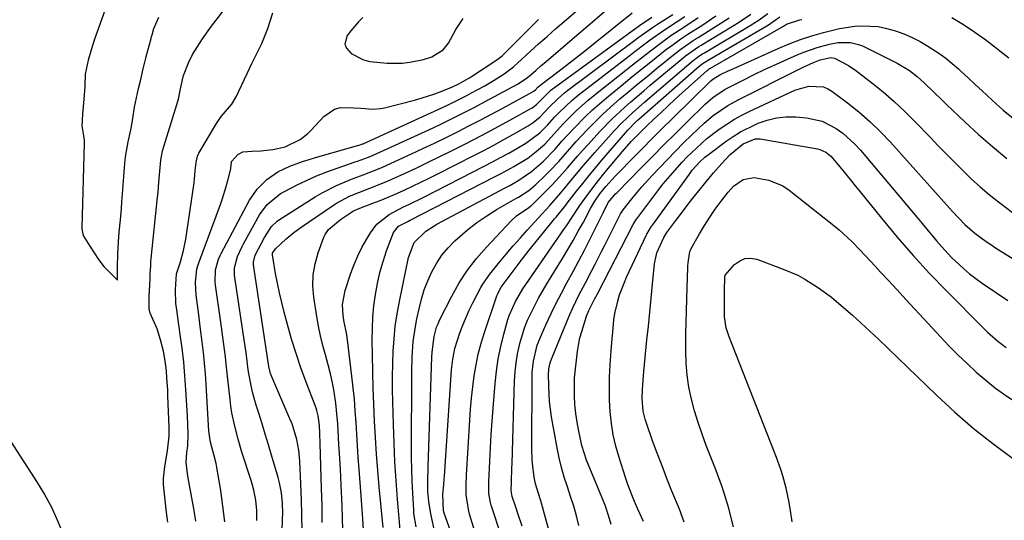
# Model space of a CAD drawing. Units: inches. Extents: x 1852085 to 1857394, y 410701 to 415985.
# Drawn here: x 1852520 to 1852796, y 413618 to 413759 of the extents above; entities that cross this region are included whole.
import ezdxf

# ---------------------------------------------------------------- set-up
doc = ezdxf.new("R2010")
doc.units = ezdxf.units.IN
doc.header["$MEASUREMENT"] = 0
for name, color, linetype in [('1', 7, 'Continuous'), ('7', 7, 'Continuous'), ('8', 7, 'Continuous')]:
    doc.layers.add(name, color=color, linetype=linetype)

msp = doc.modelspace()

# ---------------------------------------------------------------- linework, layer by layer
at = {"layer": '1', "color": 18}
msp.add_polyline3d([(1852616.03, 413759.46, 1736), (1852614.88, 413758.24, 1736), (1852612.69, 413755.71, 1736), (1852611.65, 413754.4, 1736), (1852611, 413751.93, 1736), (1852611.46, 413750.81, 1736), (1852612.81, 413749.38, 1736), (1852616.2, 413747.57, 1736), (1852618.04, 413747.08, 1736), (1852622.9, 413746.62, 1736), (1852627.15, 413746.66, 1736), (1852629.26, 413746.91, 1736), (1852633.1, 413747.64, 1736), (1852635.46, 413748.39, 1736), (1852638.61, 413750.34, 1736), (1852640.17, 413752.2, 1736), (1852642.14, 413756.12, 1736), (1852644.25, 413759.19, 1736)], dxfattribs=at)
at = {"layer": '7', "color": 18}
for points in [[(1852561.26, 413617.56, 1734), (1852560.9, 413620.25, 1734), (1852560.2, 413626.41, 1734), (1852560.08, 413628.13, 1734), (1852560.07, 413629.84, 1734), (1852560.45, 413633.25, 1734), (1852561.22, 413637.64, 1734), (1852561.68, 413641.73, 1734), (1852561.68, 413644.28, 1734), (1852561.32, 413653.09, 1734), (1852561.24, 413654.73, 1734), (1852561.03, 413658, 1734), (1852560.86, 413660.12, 1734), (1852560.53, 413662.89, 1734), (1852560.02, 413665.63, 1734), (1852559.25, 413668.85, 1734), (1852558.24, 413671.88, 1734), (1852556.33, 413676.29, 1734), (1852556.06, 413677.53, 1734), (1852555.99, 413681.04, 1734), (1852556.34, 413685.95, 1734), (1852556.34, 413687.37, 1734), (1852556.46, 413689.77, 1734), (1852556.54, 413690.92, 1734), (1852556.6, 413691.53, 1734), (1852556.62, 413691.69, 1734), (1852558.42, 413708.97, 1734), (1852558.55, 413710.38, 1734), (1852558.79, 413713.17, 1734), (1852559.04, 413716.29, 1734), (1852559.3, 413719.32, 1734), (1852559.81, 413721.96, 1734), (1852560.22, 413723.47, 1734), (1852564.2, 413736.17, 1734), (1852564.29, 413736.5, 1734), (1852564.83, 413739.42, 1734), (1852565.42, 413741.94, 1734), (1852565.71, 413743.11, 1734), (1852567.06, 413746.73, 1734), (1852568.2, 413749.02, 1734), (1852568.86, 413750.12, 1734), (1852571.03, 413753.43, 1734), (1852573.53, 413757, 1734), (1852574.83, 413758.75, 1734), (1852585.13, 413772.36, 1734)], [(1852545.72, 413767.52, 1732), (1852540.58, 413753.06, 1732), (1852540.37, 413752.46, 1732), (1852540.08, 413751.55, 1732), (1852538.94, 413747.42, 1732), (1852538.09, 413743.49, 1732), (1852538, 413740.07, 1732), (1852537.71, 413736.54, 1732), (1852537.28, 413732.25, 1732), (1852537.15, 413728.97, 1732), (1852537.62, 413726.23, 1732), (1852537.75, 413724.95, 1732), (1852537.76, 413724.1, 1732), (1852537.15, 413700.33, 1732), (1852537.15, 413700, 1732), (1852537.53, 413698.14, 1732), (1852539.4, 413695.15, 1732), (1852541.76, 413691.43, 1732), (1852543.29, 413689.46, 1732), (1852546.41, 413686.33, 1732), (1852546.79, 413685.97, 1732), (1852547.17, 413685.6, 1732), (1852547.16, 413686.16, 1732), (1852547.14, 413689.31, 1732), (1852547.24, 413692.93, 1732), (1852547.46, 413696.35, 1732), (1852547.65, 413699.11, 1732), (1852547.94, 413702.55, 1732), (1852548.23, 413705.68, 1732), (1852548.4, 413707.67, 1732), (1852548.65, 413710.96, 1732), (1852548.96, 413714.75, 1732), (1852549.23, 413718.44, 1732), (1852549.43, 413720.26, 1732), (1852550.12, 413724.51, 1732), (1852550.9, 413727.9, 1732), (1852551.28, 413729.82, 1732), (1852551.91, 413734.23, 1732), (1852552.46, 413736.84, 1732), (1852553.06, 413739.45, 1732), (1852553.67, 413742.06, 1732), (1852554.38, 413745.06, 1732), (1852555.12, 413748.05, 1732), (1852555.23, 413748.48, 1732), (1852556.56, 413753.57, 1732), (1852556.63, 413753.82, 1732), (1852556.83, 413754.57, 1732), (1852557.32, 413756.32, 1732), (1852558.77, 413759.59, 1732)], [(1852592.86, 413592.28, 1742), (1852593.53, 413618.51, 1742), (1852593.55, 413619.98, 1742), (1852593.46, 413622.89, 1742), (1852593.2, 413625.8, 1742), (1852592.67, 413628.66, 1742), (1852592.3, 413630.07, 1742), (1852590.44, 413636.39, 1742), (1852589.56, 413639.34, 1742), (1852588.66, 413642.29, 1742), (1852587.74, 413645.24, 1742), (1852586.8, 413648.18, 1742), (1852586.08, 413650.41, 1742), (1852585.04, 413654.08, 1742), (1852584.29, 413657.83, 1742), (1852583.88, 413660.41, 1742), (1852583.55, 413662.82, 1742), (1852583.24, 413665.23, 1742), (1852582.75, 413668.84, 1742), (1852580.04, 413687.03, 1742), (1852579.97, 413687.7, 1742), (1852579.98, 413689.03, 1742), (1852580.81, 413692.25, 1742), (1852582.12, 413695.03, 1742), (1852582.54, 413695.81, 1742), (1852587.01, 413703.94, 1742), (1852589.15, 413706.89, 1742), (1852592.96, 413709.94, 1742), (1852594.02, 413710.54, 1742), (1852597.39, 413712.27, 1742), (1852600.19, 413713.63, 1742), (1852603.03, 413714.91, 1742), (1852605.92, 413716.07, 1742), (1852608.85, 413717.14, 1742), (1852613.89, 413718.85, 1742), (1852614.52, 413719.07, 1742), (1852617.69, 413720.18, 1742), (1852618.92, 413720.71, 1742), (1852633.56, 413727.41, 1742), (1852635.86, 413728.47, 1742), (1852638.14, 413729.55, 1742), (1852640.41, 413730.66, 1742), (1852642.68, 413731.78, 1742), (1852644.93, 413732.92, 1742), (1852647.18, 413734.08, 1742), (1852649.41, 413735.26, 1742), (1852651.64, 413736.45, 1742), (1852659.54, 413740.73, 1742), (1852660.02, 413741, 1742), (1852662.3, 413742.55, 1742), (1852664.62, 413744.59, 1742), (1852666.18, 413745.95, 1742), (1852666.96, 413746.63, 1742), (1852687.18, 413763.85, 1742)], [(1852569.15, 413617.85, 1736), (1852568.69, 413620.79, 1736), (1852567.18, 413628.97, 1736), (1852566.82, 413631.19, 1736), (1852566.44, 413634.42, 1736), (1852566.6, 413637.18, 1736), (1852566.89, 413638.98, 1736), (1852566.96, 413642.41, 1736), (1852566.88, 413644.92, 1736), (1852566.76, 413647.44, 1736), (1852566.35, 413654.78, 1736), (1852566.07, 413658.69, 1736), (1852565.73, 413662.59, 1736), (1852565.29, 413666.48, 1736), (1852564.77, 413670.37, 1736), (1852563.87, 413676.54, 1736), (1852563.76, 413677.33, 1736), (1852563.56, 413678.92, 1736), (1852563.41, 413682.92, 1736), (1852563.72, 413687.42, 1736), (1852564.8, 413690.76, 1736), (1852565.67, 413693.9, 1736), (1852566.29, 413697.1, 1736), (1852568.68, 413712.93, 1736), (1852568.71, 413713.21, 1736), (1852568.81, 413714.03, 1736), (1852569, 413716.44, 1736), (1852569.19, 413718.73, 1736), (1852569.58, 413720.51, 1736), (1852569.97, 413721.32, 1736), (1852574.92, 413729.69, 1736), (1852576.24, 413731.61, 1736), (1852579.3, 413735.11, 1736), (1852580.46, 413737.12, 1736), (1852583.53, 413743.75, 1736), (1852584.89, 413746.55, 1736), (1852586.32, 413749.32, 1736), (1852587.69, 413752.11, 1736), (1852588.84, 413755, 1736), (1852589.34, 413756.4, 1736), (1852590.75, 413760.77, 1736)], [(1852598.99, 413615.1, 1744), (1852598.95, 413619.5, 1744), (1852598.84, 413623.9, 1744), (1852598.68, 413628.29, 1744), (1852598.38, 413634.75, 1744), (1852598.1, 413637.79, 1744), (1852597.53, 413640.8, 1744), (1852596.16, 413645.19, 1744), (1852595.59, 413646.61, 1744), (1852590.49, 413658.39, 1744), (1852590.14, 413659.32, 1744), (1852589.68, 413661.28, 1744), (1852589.51, 413662.59, 1744), (1852589.41, 413663.24, 1744), (1852585.36, 413689.87, 1744), (1852585.31, 413690.67, 1744), (1852585.79, 413692.59, 1744), (1852586.72, 413694.39, 1744), (1852588.48, 413697.58, 1744), (1852590.4, 413700.7, 1744), (1852592, 413702.23, 1744), (1852592.37, 413702.48, 1744), (1852602.65, 413709.02, 1744), (1852604.61, 413710.2, 1744), (1852608.67, 413712.26, 1744), (1852612.86, 413713.98, 1744), (1852616.14, 413715.22, 1744), (1852620.49, 413716.88, 1744), (1852621.56, 413717.35, 1744), (1852629.7, 413721.08, 1744), (1852632.96, 413722.59, 1744), (1852636.21, 413724.13, 1744), (1852639.44, 413725.71, 1744), (1852642.66, 413727.31, 1744), (1852645.86, 413728.95, 1744), (1852649.06, 413730.6, 1744), (1852652.23, 413732.29, 1744), (1852655.4, 413734, 1744), (1852663.91, 413738.64, 1744), (1852664.04, 413738.72, 1744), (1852664.44, 413739, 1744), (1852665.26, 413739.85, 1744), (1852666.15, 413740.62, 1744), (1852670.81, 413744.14, 1744), (1852673.32, 413746.06, 1744), (1852675.83, 413748, 1744), (1852678.31, 413749.95, 1744), (1852680.78, 413751.93, 1744), (1852691.73, 413760.76, 1744)], [(1852604.68, 413617.49, 1746), (1852604.59, 413622.25, 1746), (1852604.47, 413627.01, 1746), (1852604.09, 413639.65, 1746), (1852603.97, 413642.46, 1746), (1852603.84, 413644.82, 1746), (1852603.48, 413647.47, 1746), (1852603.13, 413648.91, 1746), (1852602.91, 413649.62, 1746), (1852602.66, 413650.32, 1746), (1852600.14, 413656.92, 1746), (1852598.67, 413660.93, 1746), (1852597.29, 413664.97, 1746), (1852596.04, 413669.05, 1746), (1852594.87, 413673.16, 1746), (1852593.95, 413676.6, 1746), (1852593.27, 413679.3, 1746), (1852592.64, 413682.01, 1746), (1852592.08, 413684.74, 1746), (1852591.57, 413687.48, 1746), (1852590.67, 413692.73, 1746), (1852590.65, 413692.85, 1746), (1852590.68, 413693.2, 1746), (1852591.54, 413694.43, 1746), (1852594.5, 413697.24, 1746), (1852596.69, 413699, 1746), (1852598.97, 413700.65, 1746), (1852607.53, 413706.54, 1746), (1852608.69, 413707.29, 1746), (1852612.36, 413709.22, 1746), (1852614.92, 413710.28, 1746), (1852618.04, 413711.46, 1746), (1852621.16, 413712.66, 1746), (1852622.69, 413713.31, 1746), (1852624.22, 413713.99, 1746), (1852627.74, 413715.6, 1746), (1852631.01, 413717.12, 1746), (1852634.27, 413718.66, 1746), (1852637.51, 413720.25, 1746), (1852640.74, 413721.86, 1746), (1852644.31, 413723.66, 1746), (1852647.63, 413725.37, 1746), (1852650.95, 413727.11, 1746), (1852654.24, 413728.88, 1746), (1852657.53, 413730.68, 1746), (1852663.21, 413733.85, 1746), (1852663.63, 413734.1, 1746), (1852664.81, 413734.96, 1746), (1852666.11, 413736.26, 1746), (1852667.72, 413737.93, 1746), (1852668.8, 413738.9, 1746), (1852669.37, 413739.36, 1746), (1852669.95, 413739.8, 1746), (1852693.76, 413757.23, 1746), (1852697.21, 413759.57, 1746)], [(1852610.48, 413615.43, 1748), (1852610.38, 413618.8, 1748), (1852610.25, 413622.16, 1748), (1852609.99, 413628, 1748), (1852609.77, 413632.44, 1748), (1852609.51, 413636.89, 1748), (1852609.35, 413639.4, 1748), (1852609.23, 413641.33, 1748), (1852609, 413645.19, 1748), (1852608.68, 413649.05, 1748), (1852608.45, 413650.97, 1748), (1852607.96, 413654.19, 1748), (1852607.51, 413656.74, 1748), (1852606.98, 413659.28, 1748), (1852606.35, 413661.8, 1748), (1852605.56, 413664.61, 1748), (1852604.82, 413667.27, 1748), (1852604.16, 413669.95, 1748), (1852603.61, 413672.65, 1748), (1852603.13, 413675.36, 1748), (1852602.29, 413680.8, 1748), (1852602.05, 413683.97, 1748), (1852602.11, 413687.1, 1748), (1852602.65, 413690.19, 1748), (1852603.5, 413693.25, 1748), (1852605.09, 413697.66, 1748), (1852605.44, 413698.46, 1748), (1852606.4, 413699.88, 1748), (1852609.79, 413702.69, 1748), (1852613.45, 413705.06, 1748), (1852615.69, 413706.03, 1748), (1852618.85, 413707.24, 1748), (1852620.89, 413708.04, 1748), (1852624.92, 413709.73, 1748), (1852627.65, 413710.95, 1748), (1852629.99, 413712.04, 1748), (1852632.33, 413713.14, 1748), (1852634.66, 413714.28, 1748), (1852636.97, 413715.44, 1748), (1852647.22, 413720.64, 1748), (1852650.04, 413722.1, 1748), (1852652.85, 413723.59, 1748), (1852655.64, 413725.12, 1748), (1852658.42, 413726.67, 1748), (1852662.52, 413729.01, 1748), (1852663.9, 413729.89, 1748), (1852665.87, 413731.51, 1748), (1852668.3, 413734.16, 1748), (1852670.9, 413736.7, 1748), (1852672.74, 413738.27, 1748), (1852673.69, 413739.02, 1748), (1852692.45, 413753.11, 1748), (1852693.27, 413753.71, 1748), (1852694.9, 413754.91, 1748), (1852697.4, 413756.64, 1748), (1852699.1, 413757.75, 1748), (1852703.17, 413760.3, 1748)], [(1852621.74, 413616.07, 1752), (1852620.69, 413627.45, 1752), (1852620.29, 413632.08, 1752), (1852619.94, 413636.71, 1752), (1852619.64, 413641.34, 1752), (1852619.38, 413645.97, 1752), (1852619.17, 413650.61, 1752), (1852619, 413655.25, 1752), (1852618.87, 413659.89, 1752), (1852618.78, 413664.53, 1752), (1852618.72, 413668.81, 1752), (1852618.75, 413672.01, 1752), (1852618.89, 413675.2, 1752), (1852619.18, 413678.38, 1752), (1852619.58, 413681.55, 1752), (1852620.15, 413684.7, 1752), (1852620.85, 413687.8, 1752), (1852621.74, 413690.86, 1752), (1852622.75, 413693.88, 1752), (1852624.64, 413698.96, 1752), (1852626.12, 413700.77, 1752), (1852627.94, 413701.76, 1752), (1852628.9, 413702.23, 1752), (1852629.38, 413702.47, 1752), (1852653.07, 413714.61, 1752), (1852654.88, 413715.56, 1752), (1852658.44, 413717.54, 1752), (1852662.38, 413719.95, 1752), (1852664.79, 413721.74, 1752), (1852667.18, 413723.88, 1752), (1852669.83, 413726.73, 1752), (1852672.43, 413729.63, 1752), (1852674.55, 413731.79, 1752), (1852676.1, 413733.3, 1752), (1852679.32, 413736.19, 1752), (1852680.99, 413737.57, 1752), (1852689.9, 413744.64, 1752), (1852691.81, 413746.15, 1752), (1852695.64, 413749.14, 1752), (1852699.18, 413751.87, 1752), (1852702.6, 413754.37, 1752), (1852704.95, 413755.94, 1752), (1852708.49, 413758.27, 1752), (1852710.24, 413759.44, 1752)], [(1852626.65, 413614.23, 1754), (1852625.82, 413624.01, 1754), (1852625.42, 413629.25, 1754), (1852625.09, 413634.49, 1754), (1852624.84, 413639.73, 1754), (1852624.65, 413644.98, 1754), (1852624.47, 413651.43, 1754), (1852624.42, 413654.98, 1754), (1852624.41, 413658.52, 1754), (1852624.47, 413662.06, 1754), (1852624.59, 413665.6, 1754), (1852624.83, 413669.13, 1754), (1852625.18, 413672.65, 1754), (1852625.7, 413676.15, 1754), (1852626.33, 413679.63, 1754), (1852628.89, 413691.99, 1754), (1852630.48, 413696.21, 1754), (1852633.74, 413699.37, 1754), (1852635.79, 413700.72, 1754), (1852636.86, 413701.33, 1754), (1852656.05, 413711.56, 1754), (1852657.33, 413712.26, 1754), (1852659.85, 413713.72, 1754), (1852663.48, 413716.14, 1754), (1852666.71, 413718.95, 1754), (1852670.03, 413722.35, 1754), (1852672.1, 413724.75, 1754), (1852675.32, 413728.26, 1754), (1852678.65, 413731.63, 1754), (1852680.56, 413733.45, 1754), (1852682.52, 413735.2, 1754), (1852684.53, 413736.9, 1754), (1852688.66, 413740.28, 1754), (1852691.09, 413742.27, 1754), (1852693.54, 413744.25, 1754), (1852696, 413746.22, 1754), (1852698.46, 413748.19, 1754), (1852701.51, 413750.61, 1754), (1852702.46, 413751.34, 1754), (1852705.37, 413753.44, 1754), (1852707.36, 413754.77, 1754), (1852711.54, 413757.44, 1754), (1852715.22, 413759.9, 1754)], [(1852631, 413616.2, 1756), (1852630.41, 413620, 1756), (1852630.34, 413620.95, 1756), (1852630.08, 413625.71, 1756), (1852629.93, 413629.05, 1756), (1852629.81, 413632.4, 1756), (1852629.76, 413635.74, 1756), (1852629.74, 413639.09, 1756), (1852629.8, 413657.59, 1756), (1852629.83, 413659.75, 1756), (1852629.96, 413664.05, 1756), (1852630.24, 413668.34, 1756), (1852630.82, 413672.59, 1756), (1852631.23, 413674.7, 1756), (1852631.85, 413677.58, 1756), (1852632.52, 413680.25, 1756), (1852633.33, 413682.87, 1756), (1852634.32, 413685.43, 1756), (1852635.44, 413687.94, 1756), (1852636.78, 413690.33, 1756), (1852638.28, 413692.59, 1756), (1852640.03, 413694.67, 1756), (1852641.94, 413696.63, 1756), (1852645.46, 413699.72, 1756), (1852648.13, 413701.82, 1756), (1852650.93, 413703.73, 1756), (1852653.81, 413705.52, 1756), (1852659.04, 413708.53, 1756), (1852659.78, 413708.96, 1756), (1852662.7, 413710.84, 1756), (1852664.69, 413712.49, 1756), (1852667.19, 413714.9, 1756), (1852668.52, 413716.22, 1756), (1852671.08, 413718.96, 1756), (1852673.53, 413721.8, 1756), (1852676.02, 413724.6, 1756), (1852678.99, 413727.76, 1756), (1852681.16, 413729.98, 1756), (1852683.37, 413732.15, 1756), (1852685.65, 413734.24, 1756), (1852688.29, 413736.55, 1756), (1852690.82, 413738.68, 1756), (1852693.36, 413740.81, 1756), (1852695.91, 413742.91, 1756), (1852698.46, 413745.01, 1756), (1852703.81, 413749.37, 1756), (1852705.36, 413750.58, 1756), (1852708.59, 413752.83, 1756), (1852709.42, 413753.36, 1756), (1852710.25, 413753.88, 1756), (1852715.91, 413757.39, 1756), (1852718.94, 413759.37, 1756)], [(1852636.2, 413615.15, 1758), (1852635.13, 413619.92, 1758), (1852634.58, 413623.35, 1758), (1852634.34, 413626.16, 1758), (1852634.29, 413629, 1758), (1852634.37, 413633.24, 1758), (1852635.48, 413663.92, 1758), (1852635.54, 413665.38, 1758), (1852636.07, 413669.72, 1758), (1852636.8, 413672.38, 1758), (1852637.19, 413673.36, 1758), (1852637.63, 413674.31, 1758), (1852641.07, 413681.13, 1758), (1852643.15, 413684.82, 1758), (1852645.42, 413688.37, 1758), (1852647.99, 413691.71, 1758), (1852650.76, 413694.91, 1758), (1852657.75, 413702.33, 1758), (1852659.19, 413703.67, 1758), (1852662.67, 413706, 1758), (1852663.29, 413706.46, 1758), (1852663.49, 413706.63, 1758), (1852663.67, 413706.81, 1758), (1852667.7, 413710.82, 1758), (1852669.21, 413712.37, 1758), (1852672.14, 413715.56, 1758), (1852673.55, 413717.2, 1758), (1852676.37, 413720.48, 1758), (1852677.81, 413722.1, 1758), (1852679.26, 413723.7, 1758), (1852682.75, 413727.5, 1758), (1852686.07, 413730.92, 1758), (1852689.56, 413734.17, 1758), (1852691.36, 413735.74, 1758), (1852694.98, 413738.85, 1758), (1852696.81, 413740.39, 1758), (1852706.09, 413748.15, 1758), (1852706.69, 413748.64, 1758), (1852710.47, 413751.3, 1758), (1852711.13, 413751.71, 1758), (1852720.38, 413757.32, 1758), (1852721.57, 413758.06, 1758), (1852725.04, 413760.44, 1758)], [(1852649.3, 413609.13, 1762), (1852646.05, 413619.79, 1762), (1852645.7, 413621.15, 1762), (1852645.11, 413625.29, 1762), (1852645.06, 413628.09, 1762), (1852645.16, 413630.89, 1762), (1852646.11, 413646.21, 1762), (1852646.34, 413649.33, 1762), (1852646.62, 413652.46, 1762), (1852646.96, 413655.57, 1762), (1852647.35, 413658.68, 1762), (1852647.86, 413661.77, 1762), (1852648.49, 413664.83, 1762), (1852649.29, 413667.85, 1762), (1852650.21, 413670.84, 1762), (1852653.71, 413681.15, 1762), (1852653.87, 413681.58, 1762), (1852654.24, 413682.41, 1762), (1852654.93, 413683.59, 1762), (1852655.19, 413683.97, 1762), (1852655.46, 413684.34, 1762), (1852658.88, 413688.92, 1762), (1852660.81, 413691.47, 1762), (1852662.76, 413694, 1762), (1852664.76, 413696.5, 1762), (1852666.78, 413698.97, 1762), (1852669.95, 413702.8, 1762), (1852670.4, 413703.35, 1762), (1852673.07, 413706.68, 1762), (1852673.5, 413707.24, 1762), (1852676.09, 413710.58, 1762), (1852677.84, 413712.8, 1762), (1852679.61, 413715, 1762), (1852681.41, 413717.18, 1762), (1852683.23, 413719.33, 1762), (1852690.47, 413727.79, 1762), (1852692.76, 413730.12, 1762), (1852693.16, 413730.49, 1762), (1852693.57, 413730.85, 1762), (1852710.59, 413745.76, 1762), (1852711.69, 413746.62, 1762), (1852712.57, 413747.2, 1762), (1852712.87, 413747.38, 1762), (1852729.55, 413757.15, 1762), (1852730.03, 413757.44, 1762), (1852733.22, 413759.66, 1762)], [(1852781.52, 413759.44, 1764), (1852784.79, 413757.45, 1764), (1852787.99, 413755.37, 1764), (1852791.08, 413753.14, 1764), (1852794.12, 413750.81, 1764), (1852795.03, 413750.08, 1764), (1852797.57, 413748.07, 1764)], [(1852577.25, 413617.69, 1738), (1852576.75, 413622.07, 1738), (1852576.12, 413626.43, 1738), (1852575.03, 413632.9, 1738), (1852574.82, 413634.02, 1738), (1852574.3, 413636.23, 1738), (1852573.22, 413640.09, 1738), (1852572.83, 413643.11, 1738), (1852572.07, 413656.29, 1738), (1852571.86, 413659.28, 1738), (1852571.61, 413662.27, 1738), (1852571.3, 413665.26, 1738), (1852570.95, 413668.24, 1738), (1852570.49, 413671.81, 1738), (1852569.87, 413676.57, 1738), (1852569.25, 413681.34, 1738), (1852569.07, 413684.91, 1738), (1852569.42, 413688.82, 1738), (1852569.98, 413690.52, 1738), (1852576.08, 413706.85, 1738), (1852576.66, 413708.52, 1738), (1852577.71, 413711.9, 1738), (1852578.16, 413713.61, 1738), (1852578.96, 413716.89, 1738), (1852579.01, 413717.13, 1738), (1852579.07, 413717.91, 1738), (1852579.12, 413718.57, 1738), (1852579.2, 413718.96, 1738), (1852579.25, 413719.08, 1738), (1852580.96, 413720.96, 1738), (1852582.39, 413721.65, 1738), (1852585.01, 413721.86, 1738), (1852587.41, 413722, 1738), (1852590.8, 413722.31, 1738), (1852594.23, 413723.11, 1738), (1852598.5, 413725.2, 1738), (1852600.61, 413726.81, 1738), (1852601.57, 413727.76, 1738), (1852605.07, 413731.62, 1738), (1852608.06, 413733.7, 1738), (1852609.8, 413734.12, 1738), (1852613.41, 413734.1, 1738), (1852615.6, 413733.92, 1738), (1852618.88, 413733.71, 1738), (1852621.04, 413733.89, 1738), (1852622.11, 413734.1, 1738), (1852630.54, 413736.23, 1738), (1852632.49, 413736.76, 1738), (1852636.33, 413738.03, 1738), (1852638.22, 413738.75, 1738), (1852641.22, 413739.98, 1738), (1852643.06, 413740.83, 1738), (1852645.03, 413741.89, 1738), (1852646.07, 413742.52, 1738), (1852646.58, 413742.85, 1738), (1852654.02, 413747.78, 1738), (1852654.42, 413748.07, 1738), (1852655.19, 413748.69, 1738), (1852655.55, 413749.03, 1738), (1852665.44, 413758.85, 1738)], [(1852657.88, 413604.72, 1764), (1852652.15, 413622.33, 1764), (1852651.92, 413623.13, 1764), (1852651.5, 413625.59, 1764), (1852651.42, 413628.09, 1764), (1852651.45, 413628.93, 1764), (1852651.73, 413634.72, 1764), (1852651.93, 413638.45, 1764), (1852652.15, 413642.18, 1764), (1852652.4, 413645.91, 1764), (1852652.67, 413649.63, 1764), (1852653.2, 413656.53, 1764), (1852653.58, 413660.04, 1764), (1852654.09, 413663.52, 1764), (1852654.81, 413666.97, 1764), (1852655.67, 413670.39, 1764), (1852656.84, 413674.54, 1764), (1852657.26, 413675.85, 1764), (1852658.91, 413679.64, 1764), (1852661.04, 413683.2, 1764), (1852661.81, 413684.35, 1764), (1852672.68, 413700.11, 1764), (1852673.23, 413700.91, 1764), (1852674.83, 413703.33, 1764), (1852677, 413706.55, 1764), (1852678.5, 413708.69, 1764), (1852681.19, 413712.35, 1764), (1852682.6, 413714.13, 1764), (1852684.04, 413715.89, 1764), (1852689.05, 413721.8, 1764), (1852691.48, 413724.55, 1764), (1852694.89, 413728.05, 1764), (1852695.77, 413728.9, 1764), (1852697.9, 413730.93, 1764), (1852699.86, 413732.78, 1764), (1852701.83, 413734.62, 1764), (1852703.81, 413736.45, 1764), (1852705.81, 413738.26, 1764), (1852712.82, 413744.57, 1764), (1852713.04, 413744.76, 1764), (1852713.49, 413745.08, 1764), (1852713.61, 413745.16, 1764), (1852713.73, 413745.23, 1764), (1852734.24, 413757.05, 1764), (1852734.55, 413757.24, 1764), (1852735.07, 413757.61, 1764), (1852738.81, 413758.82, 1764), (1852739.39, 413758.92, 1764)], [(1852660.79, 413616.39, 1766), (1852659.65, 413619.97, 1766), (1852659.05, 413621.76, 1766), (1852658.01, 413624.79, 1766), (1852657.76, 413626.42, 1766), (1852657.83, 413628.95, 1766), (1852657.96, 413632.75, 1766), (1852658, 413634.02, 1766), (1852658.71, 413657.26, 1766), (1852658.86, 413659.81, 1766), (1852659.12, 413662.34, 1766), (1852659.53, 413664.85, 1766), (1852660.04, 413667.35, 1766), (1852660.16, 413667.83, 1766), (1852661.48, 413672.23, 1766), (1852662.34, 413674.36, 1766), (1852664.35, 413678.51, 1766), (1852665.45, 413680.54, 1766), (1852667.77, 413684.53, 1766), (1852672.11, 413691.66, 1766), (1852673.63, 413694.2, 1766), (1852675.13, 413696.76, 1766), (1852676.58, 413699.35, 1766), (1852678.01, 413701.95, 1766), (1852680.05, 413705.75, 1766), (1852681.26, 413707.86, 1766), (1852682.62, 413709.88, 1766), (1852684.34, 413711.95, 1766), (1852687.05, 413714.94, 1766), (1852687.99, 413715.91, 1766), (1852691.71, 413719.71, 1766), (1852694.52, 413722.56, 1766), (1852697.35, 413725.4, 1766), (1852700.19, 413728.23, 1766), (1852703.04, 413731.05, 1766), (1852713.8, 413741.61, 1766), (1852714.34, 413742.09, 1766), (1852716.4, 413743.3, 1766), (1852718.65, 413744.42, 1766), (1852719.42, 413744.77, 1766), (1852732.71, 413750.72, 1766), (1852735.84, 413752.03, 1766), (1852739, 413753.24, 1766), (1852742.22, 413754.3, 1766), (1852745.48, 413755.25, 1766), (1852749.93, 413756.36, 1766), (1852754.26, 413757, 1766), (1852756.45, 413757.14, 1766), (1852760.81, 413756.9, 1766), (1852762.94, 413756.49, 1766), (1852765.7, 413755.72, 1766), (1852768.08, 413754.85, 1766), (1852770.4, 413753.87, 1766), (1852772.65, 413752.71, 1766), (1852774.83, 413751.43, 1766), (1852777.91, 413749.4, 1766), (1852779.81, 413748.03, 1766), (1852783.4, 413745.02, 1766), (1852784.17, 413744.31, 1766), (1852786.14, 413742.49, 1766), (1852788.11, 413740.66, 1766), (1852790.07, 413738.82, 1766), (1852792.83, 413736.2, 1766), (1852795.99, 413733.36, 1766), (1852799.32, 413730.72, 1766)], [(1852669.25, 413611.95, 1768), (1852666.25, 413622.9, 1768), (1852665.99, 413623.81, 1768), (1852665.43, 413625.62, 1768), (1852664.58, 413628.32, 1768), (1852664.22, 413630.18, 1768), (1852663.81, 413633.34, 1768), (1852663.66, 413635.02, 1768), (1852663.55, 413638.4, 1768), (1852663.6, 413658.12, 1768), (1852663.65, 413659.68, 1768), (1852663.98, 413662.78, 1768), (1852665.07, 413667.32, 1768), (1852666.21, 413670.22, 1768), (1852667.59, 413673.27, 1768), (1852668.97, 413676.2, 1768), (1852670.39, 413679.11, 1768), (1852671.87, 413681.98, 1768), (1852673.4, 413684.83, 1768), (1852675.17, 413688.07, 1768), (1852676.76, 413691.05, 1768), (1852678.32, 413694.06, 1768), (1852679.86, 413697.08, 1768), (1852682.2, 413701.75, 1768), (1852682.66, 413702.67, 1768), (1852683.57, 413704.52, 1768), (1852684.88, 413707.27, 1768), (1852685.01, 413707.47, 1768), (1852687.05, 413709.83, 1768), (1852687.48, 413710.28, 1768), (1852694.21, 413717.16, 1768), (1852697.41, 413720.41, 1768), (1852700.62, 413723.64, 1768), (1852703.86, 413726.85, 1768), (1852707.11, 413730.04, 1768), (1852712.27, 413735.08, 1768), (1852714.42, 413736.96, 1768), (1852717.58, 413739.09, 1768), (1852718.42, 413739.55, 1768), (1852722.88, 413741.84, 1768), (1852725.97, 413743.4, 1768), (1852729.09, 413744.91, 1768), (1852732.23, 413746.36, 1768), (1852735.38, 413747.78, 1768), (1852738.09, 413748.96, 1768), (1852739.93, 413749.72, 1768), (1852743.68, 413751.03, 1768), (1852747.12, 413751.99, 1768), (1852749.47, 413752.45, 1768), (1852753.05, 413752.47, 1768), (1852755.34, 413751.91, 1768), (1852756.43, 413751.45, 1768), (1852766.16, 413746.59, 1768), (1852769.61, 413744.52, 1768), (1852771.75, 413742.88, 1768), (1852773.77, 413741.1, 1768), (1852776.4, 413738.52, 1768), (1852778.8, 413736.18, 1768), (1852780.02, 413735.02, 1768), (1852785.19, 413730.14, 1768), (1852789.04, 413726.6, 1768), (1852792.97, 413723.16, 1768), (1852797, 413719.83, 1768)], [(1852685.81, 413616.87, 1772), (1852685.08, 413619.47, 1772), (1852684.2, 413622.03, 1772), (1852683.23, 413624.55, 1772), (1852678.88, 413634.97, 1772), (1852677.59, 413639.07, 1772), (1852676.7, 413643.17, 1772), (1852676.23, 413645.64, 1772), (1852675.86, 413648.11, 1772), (1852675.63, 413650.61, 1772), (1852675.49, 413653.12, 1772), (1852675.49, 413655.63, 1772), (1852675.56, 413658.14, 1772), (1852675.76, 413660.64, 1772), (1852676.04, 413663.14, 1772), (1852676.38, 413665.63, 1772), (1852677.06, 413669.34, 1772), (1852677.54, 413671.16, 1772), (1852678.9, 413675.44, 1772), (1852679.55, 413677.09, 1772), (1852681.15, 413680.22, 1772), (1852681.96, 413681.75, 1772), (1852692.03, 413701.21, 1772), (1852692.32, 413701.74, 1772), (1852692.78, 413702.51, 1772), (1852693.12, 413703.01, 1772), (1852693.3, 413703.25, 1772), (1852699.22, 413711.06, 1772), (1852700.46, 413712.65, 1772), (1852703.02, 413715.73, 1772), (1852705.78, 413718.76, 1772), (1852707.11, 413720.15, 1772), (1852709.85, 413722.85, 1772), (1852712.72, 413725.41, 1772), (1852715.76, 413727.77, 1772), (1852716.48, 413728.29, 1772), (1852720.43, 413730.87, 1772), (1852722.49, 413732.01, 1772), (1852724.6, 413733.06, 1772), (1852737.41, 413739.02, 1772), (1852741.39, 413740.18, 1772), (1852745.44, 413739.96, 1772), (1852746.66, 413739.44, 1772), (1852747.83, 413738.74, 1772), (1852752.19, 413735.48, 1772), (1852755.41, 413732.91, 1772), (1852758.52, 413730.22, 1772), (1852761.46, 413727.35, 1772), (1852764.29, 413724.37, 1772), (1852780.85, 413705.81, 1772), (1852781.69, 413704.88, 1772), (1852785.14, 413701.28, 1772), (1852787.97, 413698.86, 1772), (1852791.15, 413696.52, 1772), (1852792.48, 413695.61, 1772), (1852793.83, 413694.73, 1772), (1852799.99, 413690.83, 1772)], [(1852694.93, 413617.7, 1774), (1852693.31, 413621.21, 1774), (1852692.34, 413623.39, 1774), (1852690.61, 413627.82, 1774), (1852689.84, 413630.08, 1774), (1852688.05, 413635.74, 1774), (1852687.17, 413638.9, 1774), (1852686.43, 413642.1, 1774), (1852685.92, 413645.33, 1774), (1852685.56, 413648.6, 1774), (1852685.39, 413651.89, 1774), (1852685.31, 413655.17, 1774), (1852685.38, 413658.46, 1774), (1852685.55, 413661.75, 1774), (1852685.84, 413665.69, 1774), (1852686.12, 413669.22, 1774), (1852686.26, 413670.97, 1774), (1852686.62, 413674.48, 1774), (1852686.89, 413676.22, 1774), (1852687.67, 413679.66, 1774), (1852688.2, 413681.44, 1774), (1852689.44, 413684.8, 1774), (1852690.16, 413686.45, 1774), (1852695.65, 413698.19, 1774), (1852695.84, 413698.57, 1774), (1852696.46, 413699.69, 1774), (1852697.15, 413700.76, 1774), (1852697.4, 413701.11, 1774), (1852707.81, 413715.45, 1774), (1852708.6, 413716.49, 1774), (1852710.77, 413718.89, 1774), (1852712.18, 413720.17, 1774), (1852713.18, 413720.96, 1774), (1852718.16, 413724.67, 1774), (1852720.11, 413726.02, 1774), (1852722.12, 413727.27, 1774), (1852726.37, 413729.4, 1774), (1852727.09, 413729.71, 1774), (1852729.67, 413730.61, 1774), (1852732.3, 413731.25, 1774), (1852734.99, 413731.5, 1774), (1852737.73, 413731.49, 1774), (1852740.7, 413731.26, 1774), (1852745.09, 413730.33, 1774), (1852749.08, 413728.28, 1774), (1852750.91, 413726.9, 1774), (1852754.29, 413723.82, 1774), (1852755.84, 413722.13, 1774), (1852771.8, 413703.21, 1774), (1852773.17, 413701.58, 1774), (1852774.54, 413699.94, 1774), (1852777.26, 413696.66, 1774), (1852778.71, 413694.96, 1774), (1852781.48, 413692, 1774), (1852784.83, 413688.85, 1774), (1852786.51, 413687.42, 1774), (1852790.05, 413684.79, 1774), (1852797.26, 413679.84, 1774)], [(1852706.32, 413617.57, 1776), (1852705, 413621.21, 1776), (1852702.91, 413626.31, 1776), (1852701.49, 413629.83, 1776), (1852700.11, 413633.36, 1776), (1852698.78, 413636.91, 1776), (1852697.47, 413640.47, 1776), (1852695.71, 413645.39, 1776), (1852695.35, 413646.51, 1776), (1852694.82, 413648.8, 1776), (1852694.5, 413652.32, 1776), (1852694.59, 413654.86, 1776), (1852694.92, 413658.67, 1776), (1852695.04, 413659.94, 1776), (1852695.89, 413668.78, 1776), (1852696.27, 413672.7, 1776), (1852696.66, 413676.62, 1776), (1852697.05, 413680.54, 1776), (1852697.45, 413684.46, 1776), (1852698.04, 413690.23, 1776), (1852698.66, 413693.25, 1776), (1852700.58, 413697.59, 1776), (1852701.5, 413698.97, 1776), (1852703.98, 413702.34, 1776), (1852705.55, 413704.47, 1776), (1852707.15, 413706.57, 1776), (1852708.78, 413708.66, 1776), (1852710.44, 413710.72, 1776), (1852712.39, 413713.13, 1776), (1852714.61, 413715.79, 1776), (1852716.9, 413718.4, 1776), (1852719.29, 413720.9, 1776), (1852722.92, 413723.98, 1776), (1852726.25, 413725.35, 1776), (1852726.97, 413725.36, 1776), (1852727.71, 413725.3, 1776), (1852743.8, 413722.49, 1776), (1852744.41, 413722.35, 1776), (1852746.1, 413721.62, 1776), (1852747.54, 413720.45, 1776), (1852750.06, 413717.45, 1776), (1852752.94, 413713.93, 1776), (1852754.37, 413712.17, 1776), (1852755.8, 413710.4, 1776), (1852761.78, 413702.99, 1776), (1852766.16, 413697.72, 1776), (1852770.64, 413692.54, 1776), (1852775.28, 413687.51, 1776), (1852780.03, 413682.56, 1776), (1852790.2, 413672.3, 1776), (1852791.56, 413670.99, 1776), (1852794.41, 413668.49, 1776), (1852796.79, 413666.65, 1776)], [(1852720.19, 413616.23, 1778), (1852718.79, 413621.75, 1778), (1852717.08, 413627.18, 1778), (1852715.15, 413632.54, 1778), (1852712.56, 413639.13, 1778), (1852711.37, 413642.34, 1778), (1852710.26, 413645.58, 1778), (1852709.28, 413648.87, 1778), (1852708.37, 413652.18, 1778), (1852707.66, 413655.52, 1778), (1852707.13, 413658.89, 1778), (1852706.87, 413662.28, 1778), (1852706.78, 413665.7, 1778), (1852706.84, 413670.51, 1778), (1852706.9, 413673.76, 1778), (1852706.97, 413677, 1778), (1852707.06, 413680.25, 1778), (1852707.17, 413683.5, 1778), (1852707.39, 413689.06, 1778), (1852707.4, 413689.53, 1778), (1852707.43, 413690.45, 1778), (1852707.9, 413693.63, 1778), (1852708.08, 413694.05, 1778), (1852708.29, 413694.46, 1778), (1852710.63, 413698.62, 1778), (1852712.04, 413700.98, 1778), (1852713.51, 413703.31, 1778), (1852715.08, 413705.57, 1778), (1852716.72, 413707.78, 1778), (1852718.73, 413710.37, 1778), (1852720.22, 413712.02, 1778), (1852722.88, 413713.95, 1778), (1852725.99, 413714.44, 1778), (1852730.16, 413713.74, 1778), (1852734.02, 413712.12, 1778), (1852735.79, 413710.94, 1778), (1852747.94, 413701.32, 1778), (1852749.85, 413699.74, 1778), (1852753.49, 413696.39, 1778), (1852755.7, 413694.11, 1778), (1852757.16, 413692.56, 1778), (1852760.06, 413689.43, 1778), (1852761.51, 413687.87, 1778), (1852763.63, 413685.58, 1778), (1852766.13, 413682.86, 1778), (1852768.63, 413680.15, 1778), (1852771.14, 413677.44, 1778), (1852773.64, 413674.73, 1778), (1852778.34, 413669.63, 1778), (1852780.77, 413667.07, 1778), (1852783.25, 413664.56, 1778), (1852785.8, 413662.13, 1778), (1852788.4, 413659.75, 1778), (1852791.63, 413656.97, 1778), (1852793.81, 413655.24, 1778), (1852796.08, 413653.62, 1778), (1852798.4, 413652.07, 1778)], [(1852515.22, 413643.25, 1734), (1852524.61, 413628.71, 1734), (1852526.62, 413625.37, 1734), (1852528.48, 413621.96, 1734), (1852530.12, 413618.43, 1734), (1852531.61, 413614.82, 1734), (1852532.12, 413613.48, 1734), (1852533.1, 413610.46, 1734), (1852533.9, 413607.4, 1734), (1852534.43, 413604.29, 1734), (1852534.77, 413601.13, 1734), (1852535.11, 413595.73, 1734), (1852535.14, 413595.24, 1734), (1852535.13, 413593.3, 1734), (1852534.77, 413589.86, 1734), (1852534.29, 413585.94, 1734), (1852533.52, 413581.22, 1734), (1852532.3, 413576.72, 1734), (1852531.61, 413575.19, 1734), (1852529.86, 413572.1, 1734), (1852527.65, 413569.05, 1734), (1852525.08, 413565.65, 1734), (1852522.72, 413562.69, 1734), (1852519.64, 413559.32, 1734)]]:
    msp.add_polyline3d(points, dxfattribs=at)
at = {"layer": '8', "color": 18}
for points in [[(1852586.31, 413617.98, 1740), (1852586.25, 413620.85, 1740), (1852585.96, 413623.71, 1740), (1852585.43, 413626.53, 1740), (1852585.08, 413627.92, 1740), (1852584.67, 413629.3, 1740), (1852582.11, 413637.28, 1740), (1852581.02, 413640.91, 1740), (1852580.06, 413644.57, 1740), (1852579.3, 413648.27, 1740), (1852579.01, 413650.14, 1740), (1852578.77, 413652.02, 1740), (1852578.15, 413657.76, 1740), (1852577.69, 413661.94, 1740), (1852577.44, 413664.03, 1740), (1852576.92, 413668.21, 1740), (1852576.37, 413672.38, 1740), (1852576.07, 413674.47, 1740), (1852574.68, 413684.2, 1740), (1852574.58, 413685.13, 1740), (1852574.7, 413688.55, 1740), (1852575.48, 413691.47, 1740), (1852575.98, 413692.58, 1740), (1852576.25, 413693.12, 1740), (1852584.22, 413708.07, 1740), (1852586.33, 413711.22, 1740), (1852589.08, 413713.92, 1740), (1852592.18, 413716.05, 1740), (1852595.58, 413717.66, 1740), (1852599.15, 413718.94, 1740), (1852600.96, 413719.52, 1740), (1852602.77, 413720.07, 1740), (1852614.94, 413723.57, 1740), (1852615.63, 413723.79, 1740), (1852615.97, 413723.91, 1740), (1852616.13, 413723.98, 1740), (1852616.3, 413724.05, 1740), (1852637.41, 413733.7, 1740), (1852640.06, 413734.94, 1740), (1852642.69, 413736.22, 1740), (1852645.3, 413737.55, 1740), (1852646.59, 413738.23, 1740), (1852650.13, 413740.14, 1740), (1852652.99, 413741.8, 1740), (1852655.74, 413743.62, 1740), (1852658.38, 413745.62, 1740), (1852659.64, 413746.68, 1740), (1852663.11, 413749.87, 1740), (1852665.45, 413752.02, 1740), (1852667.81, 413754.16, 1740), (1852670.19, 413756.27, 1740), (1852672.58, 413758.36, 1740), (1852682.57, 413766.98, 1740)], [(1852616.2, 413615.35, 1750), (1852616.03, 413618.51, 1750), (1852615.87, 413621.07, 1750), (1852615.71, 413623.63, 1750), (1852615.52, 413626.19, 1750), (1852615.33, 413628.75, 1750), (1852615.04, 413632.47, 1750), (1852614.79, 413635.74, 1750), (1852614.56, 413639.02, 1750), (1852614.35, 413642.29, 1750), (1852614.16, 413645.56, 1750), (1852613.94, 413648.84, 1750), (1852613.68, 413652.11, 1750), (1852613.36, 413655.37, 1750), (1852613, 413658.63, 1750), (1852611.77, 413668.87, 1750), (1852611.48, 413670.83, 1750), (1852610.86, 413673.75, 1750), (1852610.55, 413675.71, 1750), (1852610.37, 413678.74, 1750), (1852611.05, 413682.66, 1750), (1852612.7, 413687.55, 1750), (1852613.62, 413690, 1750), (1852614.63, 413692.4, 1750), (1852615.8, 413694.74, 1750), (1852617.07, 413697.02, 1750), (1852618.21, 413698.94, 1750), (1852619.99, 413701.31, 1750), (1852623.49, 413704.07, 1750), (1852627.45, 413706.21, 1750), (1852628.97, 413706.91, 1750), (1852633.18, 413708.97, 1750), (1852650.14, 413717.62, 1750), (1852652.46, 413718.83, 1750), (1852654.76, 413720.07, 1750), (1852657.04, 413721.34, 1750), (1852659.31, 413722.64, 1750), (1852661.82, 413724.11, 1750), (1852665.78, 413727.01, 1750), (1852667.92, 413729.14, 1750), (1852669.92, 413731.42, 1750), (1852671.32, 413732.87, 1750), (1852674.76, 413736.13, 1750), (1852676.06, 413737.22, 1750), (1852677.37, 413738.27, 1750), (1852691.17, 413748.91, 1750), (1852692.53, 413749.96, 1750), (1852695.28, 413752.04, 1750), (1852696.8, 413753.17, 1750), (1852700.8, 413755.99, 1750), (1852704.09, 413758.15, 1750), (1852706.49, 413759.74, 1750)], [(1852644.33, 413604.9, 1760), (1852638.91, 413620.07, 1760), (1852638.73, 413620.73, 1760), (1852638.54, 413625.4, 1760), (1852638.8, 413628.09, 1760), (1852638.93, 413629.7, 1760), (1852638.99, 413630.5, 1760), (1852640.97, 413660.36, 1760), (1852641.3, 413663.39, 1760), (1852641.89, 413666.38, 1760), (1852643.32, 413670.76, 1760), (1852644.12, 413672.91, 1760), (1852645.93, 413677.13, 1760), (1852646.95, 413679.19, 1760), (1852649.21, 413683.52, 1760), (1852649.77, 413684.51, 1760), (1852651.72, 413687.32, 1760), (1852654.42, 413690.62, 1760), (1852656.36, 413692.94, 1760), (1852658.32, 413695.24, 1760), (1852660.32, 413697.5, 1760), (1852662.35, 413699.74, 1760), (1852665.36, 413703, 1760), (1852668.57, 413706.59, 1760), (1852671.64, 413710.15, 1760), (1852674.81, 413713.95, 1760), (1852677.98, 413717.75, 1760), (1852681.23, 413721.47, 1760), (1852686.68, 413727.6, 1760), (1852688.69, 413729.74, 1760), (1852691.88, 413732.77, 1760), (1852695.18, 413735.67, 1760), (1852708.35, 413746.95, 1760), (1852708.78, 413747.31, 1760), (1852709.66, 413747.99, 1760), (1852711.05, 413748.95, 1760), (1852711.52, 413749.25, 1760), (1852712, 413749.54, 1760), (1852724.92, 413757.24, 1760), (1852727.41, 413758.83, 1760), (1852729.81, 413760.56, 1760)], [(1852676.72, 413616.61, 1770), (1852676.04, 413619.37, 1770), (1852675.29, 413622.1, 1770), (1852674.44, 413624.81, 1770), (1852673.53, 413627.5, 1770), (1852672.63, 413630.19, 1770), (1852671.84, 413632.9, 1770), (1852671.18, 413635.66, 1770), (1852670.62, 413638.43, 1770), (1852669.1, 413647.16, 1770), (1852668.52, 413651.47, 1770), (1852668.37, 413653.63, 1770), (1852668.28, 413655.81, 1770), (1852668.24, 413659.05, 1770), (1852668.35, 413660.71, 1770), (1852668.71, 413662.33, 1770), (1852669.08, 413663.38, 1770), (1852673.45, 413674.15, 1770), (1852674.22, 413675.97, 1770), (1852675.02, 413677.78, 1770), (1852676.76, 413681.34, 1770), (1852678.58, 413684.85, 1770), (1852680.41, 413688.36, 1770), (1852681.33, 413690.12, 1770), (1852683.14, 413693.65, 1770), (1852684.03, 413695.42, 1770), (1852688.45, 413704.21, 1770), (1852688.61, 413704.52, 1770), (1852689.19, 413705.4, 1770), (1852691.66, 413708.51, 1770), (1852694.43, 413711.84, 1770), (1852697.33, 413715.05, 1770), (1852699.38, 413717.23, 1770), (1852701.62, 413719.57, 1770), (1852703.88, 413721.88, 1770), (1852706.17, 413724.17, 1770), (1852708.48, 413726.43, 1770), (1852711.96, 413729.74, 1770), (1852714.51, 413731.87, 1770), (1852718.61, 413734.71, 1770), (1852721.51, 413736.32, 1770), (1852738.82, 413745.03, 1770), (1852739.77, 413745.49, 1770), (1852742.64, 413746.8, 1770), (1852744.58, 413747.58, 1770), (1852747.57, 413748.22, 1770), (1852748.59, 413748.03, 1770), (1852752.49, 413745.99, 1770), (1852753.48, 413745.33, 1770), (1852754.44, 413744.63, 1770), (1852759.04, 413741.08, 1770), (1852762.23, 413738.51, 1770), (1852765.33, 413735.84, 1770), (1852768.31, 413733.04, 1770), (1852771.21, 413730.15, 1770), (1852775.41, 413725.78, 1770), (1852777.71, 413723.4, 1770), (1852780.02, 413721.03, 1770), (1852782.35, 413718.67, 1770), (1852784.69, 413716.33, 1770), (1852787.08, 413714.04, 1770), (1852789.53, 413711.82, 1770), (1852792.06, 413709.7, 1770), (1852794.65, 413707.64, 1770), (1852798.57, 413704.65, 1770)], [(1852736.64, 413617.68, 1780), (1852736.17, 413620.85, 1780), (1852735.73, 413623.59, 1780), (1852735.02, 413627.14, 1780), (1852734.05, 413630.62, 1780), (1852733.48, 413632.34, 1780), (1852732.27, 413635.75, 1780), (1852731.62, 413637.44, 1780), (1852718.95, 413669.64, 1780), (1852718.16, 413672.16, 1780), (1852717.71, 413675.3, 1780), (1852717.62, 413679.5, 1780), (1852717.71, 413682.65, 1780), (1852717.77, 413686.54, 1780), (1852717.86, 413686.99, 1780), (1852720.5, 413689.96, 1780), (1852721.89, 413690.99, 1780), (1852723.38, 413691.65, 1780), (1852725, 413691.74, 1780), (1852726.71, 413691.46, 1780), (1852734.13, 413688.74, 1780), (1852738.28, 413686.96, 1780), (1852740.27, 413685.89, 1780), (1852744.09, 413683.48, 1780), (1852747.72, 413680.78, 1780), (1852751.09, 413677.95, 1780), (1852753.6, 413675.76, 1780), (1852756.09, 413673.53, 1780), (1852758.53, 413671.27, 1780), (1852760.95, 413668.97, 1780), (1852777.23, 413653.22, 1780), (1852782.33, 413648.52, 1780), (1852787.57, 413643.98, 1780), (1852793.01, 413639.7, 1780), (1852798.59, 413635.58, 1780)]]:
    msp.add_polyline3d(points, dxfattribs=at)

doc.saveas('drawing.dxf')
